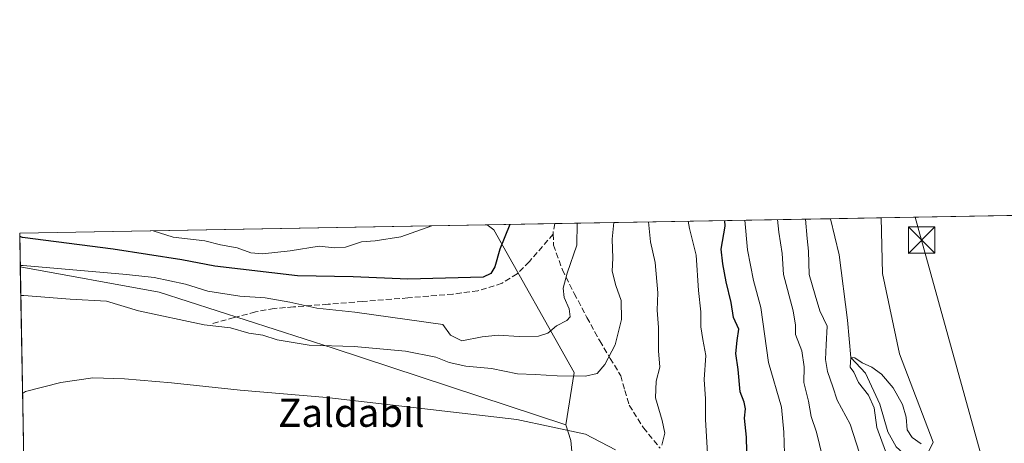
# Model space of a CAD drawing. Units: metres. Extents: x 620687 to 624128, y 4752627 to 4755001.
# Drawn here: x 620687 to 620966, y 4754880 to 4755001 of the extents above; entities that cross this region are included whole.
import ezdxf
from ezdxf.enums import TextEntityAlignment as Align

# ---------------------------------------------------------------- set-up
doc = ezdxf.new("R2010")
doc.units = ezdxf.units.M
doc.header["$MEASUREMENT"] = 0
doc.linetypes.add('DGN Style 3', pattern=[2.307223458686699, 1.648016756204785, -0.6592067024819142])
for name, color, linetype, lineweight in [('Arbolado forestal CxS', 92, 'Continuous', 0), ('Comarca CxS', 21, 'Continuous', 0), ('Comunidad Autónoma CxS', 142, 'Continuous', 0), ('Corriente natural lineal', 142, 'Continuous', 13), ('Curva de nivel maestra', 30, 'Continuous', 30), ('Curva de nivel normal', 30, 'Continuous', 0), ('Municipio CxS', 4, 'Continuous', 0), ('Pastizal CxS', 92, 'Continuous', 0), ('Prado CxS', 92, 'Continuous', 0), ('Provincia CxS', 1, 'Continuous', 0), ('Recinto industrial CxS', 135, 'Continuous', 0), ('Senda', 7, 'DGN Style 3', 0), ('Tendido', 6, 'Continuous', 0), ('Texto cartográfico', 7, 'Continuous', 0), ('Torre de tendido puntual', 7, 'Continuous', 0)]:
    doc.layers.add(name, color=color, linetype=linetype, lineweight=lineweight)
doc.styles.add('Style-Arial', font='txt')

# ---------------------------------------------------------------- blocks, each defined once
blk = doc.blocks.new('5TTEND')
at = {"layer": 'Recinto industrial CxS', "color": 7, "linetype": 'Continuous', "lineweight": 0}
for p, q in [((-0.375, 0.3754), (0.375, -0.3746)), ((0.3720000000000001, 0.3784000000000001), (-0.3720000000000001, -0.3776))]:
    blk.add_line(p, q, dxfattribs=at)
at = {"layer": 'Recinto industrial CxS', "color": 7, "linetype": 'Continuous', "lineweight": 0, "flags": 128}
blk.add_lwpolyline([(-0.375, -0.3746), (0.375, -0.3746), (0.375, 0.3754), (-0.375, 0.3754), (-0.3720000000000001, -0.3776)], dxfattribs=at)

msp = doc.modelspace()

# ---------------------------------------------------------------- linework, layer by layer
at = {"layer": 'Arbolado forestal CxS', "color": 92, "linetype": 'Continuous', "lineweight": 0, "extrusion": (-0.06627041903063507, -0.001181498789486158, 0.9978010000105806), "elevation": -46211.03664705381, "flags": 128}
msp.add_lwpolyline([(-4743120.480967915, 704063.4094568932), (-4743120.480967915, 704077.8193287359)], dxfattribs=at)
at = {"layer": 'Arbolado forestal CxS', "color": 92, "linetype": 'Continuous', "lineweight": 0, "extrusion": (0.2922591639808152, 0.005211648030416126, 0.9563249551245864), "elevation": 206797.5003320685, "flags": 128}
msp.add_lwpolyline([(4743117.776951716, -674509.9467344647), (4743117.776951716, -674530.0045076886)], dxfattribs=at)
at = {"layer": 'Arbolado forestal CxS', "color": 92, "linetype": 'Continuous', "lineweight": 0, "extrusion": (0.4558797734532409, 0.008128868423932189, 0.8900042436159324), "elevation": 322211.1383762214, "flags": 128}
msp.add_lwpolyline([(4743118.563757059, -627637.1974394117), (4743118.563757059, -627725.1897692349)], dxfattribs=at)
at = {"layer": 'Arbolado forestal CxS', "color": 92, "linetype": 'Continuous', "lineweight": 0}
msp.add_polyline3d([(620841.7982999999, 4754885.653100001, 585.5516000000061), (620844.1836999999, 4754900.5591, 591.065300000002), (620821.2849000003, 4754941.0231, 601.8396999999968), (620819.4512999998, 4754942.477700001, 602.5565999999963), (620931.3071, 4754944.472200001, 557.5283999999956), (620931.6931999996, 4754928.6327, 557.0325000000012), (620936.5658999998, 4754905.824899999, 556.446299999996), (620946.1029000003, 4754880.7827, 555.5584999999992), (620934.0727000004, 4754856.050100001, 556.6376000000018), (620925.7270999998, 4754836.9703, 558.875199999995), (620921.2254999997, 4754815.319499999, 560.8173999999999), (620904.2175000003, 4754808.5285, 564.8086000000039), (620887.5774999997, 4754817.294500001, 565.7228000000032), (620856.4752000002, 4754833.9681, 570.2409000000043), (620845.8300000001, 4754852.110900001, 575.1089999999967), (620843.1765000002, 4754881.256100001, 584.5077000000019)], close=True, dxfattribs=at)
for points in [[(620841.7982999999, 4754885.653100001, 585.5516000000061), (620843.1765000002, 4754881.256100001, 584.5077000000019), (620845.8300000001, 4754852.110900001, 575.1089999999967), (620856.4752000002, 4754833.9681, 570.2409000000043), (620887.5774999997, 4754817.294500001, 565.7228000000032), (620904.2175000003, 4754808.5285, 564.8086000000039), (620921.2254999997, 4754815.319499999, 560.8173999999999), (620925.7270999998, 4754836.9703, 558.875199999995), (620934.0727000004, 4754856.050100001, 556.6376000000018), (620946.1029000003, 4754880.7827, 555.5584999999992), (620936.5658999998, 4754905.824899999, 556.446299999996), (620931.6931999996, 4754928.6327, 557.0325000000012), (620931.3071, 4754944.472300001, 557.5283999999956)], [(620819.4511000002, 4754942.477800001, 602.556700000001), (620821.2849000003, 4754941.0231, 601.8396999999968), (620844.1836999999, 4754900.5591, 591.065300000002), (620841.7982999999, 4754885.653100001, 585.5516000000061)]]:
    msp.add_polyline3d(points, dxfattribs=at)
at = {"layer": 'Comarca CxS', "color": 21, "linetype": 'Continuous', "lineweight": 0, "flags": 128}
msp.add_lwpolyline([(623654.8645910071, 4752678.852107054), (621062.9520762532, 4752632.65246853), (620727.3200009211, 4752626.669982444), (620723.3111878617, 4752854.760205821), (620686.660000921, 4754940.109982421), (621400.682654884, 4754952.841410127), (621597.686614801, 4754956.354102138), (622835.4637907288, 4754978.424369157), (622900.3014064943, 4754979.58046051)], dxfattribs=at)
at = {"layer": 'Comunidad Autónoma CxS', "color": 142, "linetype": 'Continuous', "lineweight": 0, "flags": 128}
msp.add_lwpolyline([(621062.9520762532, 4752632.65246853), (620727.3200009211, 4752626.669982444), (620723.3111878617, 4752854.760205821), (620686.660000921, 4754940.109982421), (621400.682654884, 4754952.841410127), (621597.686614801, 4754956.354102138), (622835.4637907288, 4754978.424369157), (622900.3014064943, 4754979.58046051), (623888.0127272632, 4754997.19191192), (624086.4400009472, 4755000.729982422), (624087.4204852934, 4754946.477609636), (624116.1703651157, 4753355.683015597), (624128.2500009463, 4752687.289982445), (623654.8645910071, 4752678.852107054)], close=True, dxfattribs=at)
at = {"layer": 'Corriente natural lineal', "color": 142, "linetype": 'Continuous', "lineweight": 13}
msp.add_polyline3d([(620916.9310999997, 4754944.2158, 556.5733000000037), (620919.4200999998, 4754933.9801, 556.0663000000059), (620921.8222000003, 4754915.432700001, 556.8534000000072), (620922.7100000001, 4754904.810000001, 555.8389000000025), (620926.8492999999, 4754900.351399999, 555.3421999999991), (620931.0000999998, 4754891.550100001, 555.3695000000008), (620933.2600999996, 4754883.6801, 554.3248000000021), (620935.5701000001, 4754879.380100001, 554.3298000000068), (620939.2701000003, 4754876.0701, 554.2834000000003), (620947.7200999996, 4754871.4001, 554.9363000000012), (620951.9001000002, 4754869.380100001, 554.3990999999951), (620953.8501000004, 4754868.1801, 554.0481), (620955.4700999996, 4754866.470100001, 553.7400999999954), (620956.6801000005, 4754863.7601, 553.2715000000027), (620957.7701000003, 4754855.0801, 552.8739999999962), (620958.9501, 4754849.5101, 553.1000000000058), (620960.6501000002, 4754844.0701, 553.8411000000051), (620965.2701000003, 4754836.5101, 554.358699999997), (620970.2500999998, 4754829.220100001, 553.8236000000034)], dxfattribs=at)
at = {"layer": 'Curva de nivel maestra', "color": 30, "linetype": 'Continuous', "lineweight": 30, "flags": 128}
for points, elevation in [([(620825.8590000002, 4754942.592), (620823.0499999998, 4754935.550100001), (620821.6200000001, 4754930.5801), (620820.4800000006, 4754928.630100001), (620818.2699999996, 4754927.600099999), (620796.9299999997, 4754927.040100001), (620781.3300000001, 4754927.7301), (620765.5199999996, 4754927.960100001), (620742.0800000001, 4754930.7401), (620732.7000000002, 4754932.550100001), (620713.1799999997, 4754935.590100001), (620687.5, 4754938.860099999), (620686.6774000004, 4754939.120300001)], 600), ([(620893.2699999996, 4754874.1501), (620893.1200000001, 4754882.190099999), (620892.54, 4754887.530099999), (620892.7999999998, 4754890.2301), (620892.4699999997, 4754892.090100001), (620891.3099999996, 4754895.020099999), (620890.75, 4754901.350099999), (620890.0800000001, 4754905.960100001), (620890.4100000003, 4754909.5801), (620890.8799999999, 4754912.860099999), (620889.4199999999, 4754916.1601), (620888.7800000003, 4754920.420100001), (620887.29, 4754926.2301), (620886.3700000001, 4754931.4001), (620885.9100000003, 4754935.600099999), (620887.0499999998, 4754942.0701), (620886.9234999996, 4754943.6808)], 575)]:
    msp.add_lwpolyline(points, dxfattribs=dict(at, elevation=elevation))
at = {"layer": 'Curva de nivel normal', "color": 30, "linetype": 'Continuous', "lineweight": 0, "flags": 128}
for points, elevation in [([(620686.8213000001, 4754930.933499999), (620687.6399999997, 4754930.890000001), (620716.9600000001, 4754928.350000001), (620724.8200000003, 4754927.529999999), (620733.7300000006, 4754925.609999999), (620740.1399999997, 4754923.58), (620749.1799999997, 4754922.199999999), (620756.3399999999, 4754921.699999999), (620763.4000000004, 4754920.5), (620771.0999999996, 4754918.77), (620781.8600000005, 4754917.689999999), (620806.8399999999, 4754914.199999999), (620809.0499999998, 4754911.109999999), (620812.2100000001, 4754909.52), (620818.0199999996, 4754910.699999999), (620822.5499999998, 4754911.17), (620828.5499999998, 4754910.789999999), (620833.9900000002, 4754910.859999999), (620836.7000000002, 4754911.730000001), (620839.1399999997, 4754913.810000001), (620842.0899999999, 4754915.25), (620842.9800000006, 4754916.310000001), (620842.7199999997, 4754918.630000001), (620841.3300000001, 4754921.779999999), (620840.9800000006, 4754924.449999999), (620842.1600000003, 4754928.710000001), (620844.8799999999, 4754936.689999999), (620844.9899000004, 4754942.9332)], 595), ([(620686.9716999996, 4754922.375200001), (620687.79, 4754922.4), (620700.9800000006, 4754921.34), (620711.3200000003, 4754920.74), (620720.4000000004, 4754918.02), (620739.0599999996, 4754914.07), (620746.5099999999, 4754913.210000001), (620751.7199999997, 4754911.74), (620755.7199999997, 4754911.08), (620759.8099999996, 4754909.84), (620768.9100000003, 4754908.310000001), (620781.6399999997, 4754907.92), (620796.2000000002, 4754906.57), (620804.8700000001, 4754904.869999999), (620808.6600000003, 4754903.380000001), (620813.3300000001, 4754902.310000001), (620820.6600000003, 4754901.630000001), (620828.0099999999, 4754900.16), (620833.0599999996, 4754899.930000001), (620839.3399999999, 4754899.529999999), (620847.3300000001, 4754899.5), (620850.6600000003, 4754900.24), (620852.8799999999, 4754902.82), (620855.75, 4754908.390000001), (620857.6100000005, 4754915.550000001), (620857.5300000003, 4754921.01), (620856, 4754925.27), (620854.9800000006, 4754929.32), (620855.0999999996, 4754933.039999999), (620854.9500000002, 4754938.350000001), (620855.4101, 4754943.119000001)], 590), ([(620803.7209000001, 4754942.1973), (620794.9600000001, 4754939.060000001), (620787.5999999996, 4754937.890000001), (620783.7400000002, 4754937.59), (620779.2100000001, 4754936.15), (620776.1100000005, 4754935.930000001), (620771.75, 4754936.430000001), (620763.5, 4754935.08), (620755.5800000001, 4754934.189999999), (620752.2699999996, 4754934.5), (620748.4199999999, 4754935.970000001), (620743.7000000002, 4754936.77), (620739.2100000001, 4754937.9), (620730.29, 4754938.99), (620724.6037, 4754940.786599999)], 605), ([(620869.0899999999, 4754879.91), (620869.8799999999, 4754883.26), (620869.1799999997, 4754886.91), (620867.25, 4754893.350000001), (620867.4800000006, 4754898.02), (620868.5, 4754902.02), (620868.0999999996, 4754906.689999999), (620868.0800000001, 4754913.350000001), (620867.7400000002, 4754918.26), (620867.8899999997, 4754923.109999999), (620867.1900000004, 4754931.810000001), (620865.7999999998, 4754937.66), (620865.2829, 4754943.295)], 585), ([(620876.5266000004, 4754943.4955), (620876.9199999999, 4754941.41), (620878.7999999998, 4754933.83), (620879.5, 4754923.859999999), (620880.1100000005, 4754917.800000001), (620880.1500000004, 4754913.529999999), (620880.7000000002, 4754909.91), (620881.5800000001, 4754905.350000001), (620881.0199999996, 4754898.52), (620881.4199999999, 4754893.02), (620881.4400000004, 4754887.189999999), (620882.0499999998, 4754877.550000001)], 580), ([(620892.5815000003, 4754943.7818), (620893.3399999999, 4754935.350000001), (620895.0499999998, 4754926.689999999), (620897.1699999999, 4754919.02), (620899.3099999996, 4754903.350000001), (620903.0199999996, 4754890.66), (620903.7300000006, 4754883.600000001), (620903.8899999997, 4754877.560000001)], 570), ([(620901.9309, 4754943.9484), (620902.3200000003, 4754940.350000001), (620903.1799999997, 4754934.350000001), (620903.6100000005, 4754928.350000001), (620906.3200000003, 4754918.02), (620907.0199999996, 4754913.99), (620907.04, 4754911.32), (620908.8499999996, 4754906.710000001), (620909.4800000006, 4754902.119999999), (620909.4000000004, 4754897.689999999), (620910.7100000001, 4754892.350000001), (620911.4900000002, 4754888.07), (620913, 4754883.550000001), (620914.6799999997, 4754876.539999999)], 565), ([(620925.2199999997, 4754877.58), (620922.5199999996, 4754885.880000001), (620918.8499999996, 4754892.67), (620917.5800000001, 4754896.460000001), (620916.1399999997, 4754900.83), (620915.5499999998, 4754904.220000001), (620915.7199999997, 4754908.359999999), (620915.9800000006, 4754913.720000001), (620913.9600000001, 4754918.060000001), (620912.5599999996, 4754922.49), (620910.8499999996, 4754928.390000001), (620910.7000000002, 4754935.02), (620910.3300000001, 4754938.619999999), (620909.8474000003, 4754944.089600001)], 560), ([(620932.5899999999, 4754878.199999999), (620930.0899999999, 4754884.869999999), (620929.3600000005, 4754890.470000001), (620927.7800000003, 4754894.119999999), (620924.8899999997, 4754897.66), (620923.5800000001, 4754900.609999999), (620922.5800000001, 4754902.060000001), (620922.7100000001, 4754904.810000001), (620923.8200000003, 4754904.680000001), (620925.9400000004, 4754903.300000001), (620928.7000000002, 4754902.060000001), (620931.4000000004, 4754900.09), (620934.7800000003, 4754896.140000001), (620937.4000000004, 4754891.439999999), (620938.4000000004, 4754887.83), (620938.7300000006, 4754884.230000001), (620940.1200000001, 4754882.08), (620942.7000000002, 4754880.24)], 555), ([(620687.4611999998, 4754894.5253), (620688.2699999996, 4754895.100000001), (620698.3799999999, 4754897.66), (620707.4600000001, 4754898.99), (620716.3899999997, 4754898.75), (620729.7300000006, 4754897.619999999), (620749.2800000003, 4754895.460000001), (620773.9000000004, 4754893.41), (620827.9000000004, 4754887.199999999), (620847.3200000003, 4754883.02), (620855.8399999999, 4754878.529999999)], 585)]:
    msp.add_lwpolyline(points, dxfattribs=dict(at, elevation=elevation))
at = {"layer": 'Municipio CxS', "color": 4, "linetype": 'Continuous', "lineweight": 0, "flags": 128}
msp.add_lwpolyline([(623654.8645910071, 4752678.852107054), (621062.9520762532, 4752632.65246853), (620727.3200009211, 4752626.669982444), (620723.3111878617, 4752854.760205821), (620686.660000921, 4754940.109982421), (621400.682654884, 4754952.841410127), (621597.686614801, 4754956.354102138), (622835.4637907288, 4754978.424369157), (622900.3014064943, 4754979.58046051)], dxfattribs=at)
at = {"layer": 'Pastizal CxS', "color": 92, "linetype": 'Continuous', "lineweight": 0, "extrusion": (-0.01038687808439408, -0.0001852004706357993, 0.999946037776262), "elevation": -6726.469453083784, "flags": 128}
msp.add_lwpolyline([(620659.4213617764, 4754938.945800027), (620792.219830154, 4754941.313500069)], dxfattribs=at)
at = {"layer": 'Pastizal CxS', "color": 92, "linetype": 'Continuous', "lineweight": 0, "extrusion": (0.008865425839390472, -0.504519958256356, 0.8633545134796548), "elevation": -2392940.505551264, "flags": 128}
msp.add_lwpolyline([(704131.7774432661, 4095442.761787188), (704131.7774432661, 4095453.81098224)], dxfattribs=at)
at = {"layer": 'Pastizal CxS', "color": 92, "linetype": 'Continuous', "lineweight": 0}
msp.add_polyline3d([(620841.7982999999, 4754885.653100001, 585.5516000000061), (620775.6870999997, 4754907.455700001, 590.4953999999998), (620726.2805000005, 4754923.326099999, 593.6401999999945), (620686.8276000004, 4754930.5722, 595.6015000000043), (620686.6600000003, 4754940.109999999, 601.1768000000011), (620819.4512999998, 4754942.477700001, 602.5565999999963), (620821.2849000003, 4754941.0231, 601.8396999999968), (620844.1836999999, 4754900.5591, 591.065300000002)], close=True, dxfattribs=at)
for points in [[(620819.4511000002, 4754942.477800001, 602.556700000001), (620821.2849000003, 4754941.0231, 601.8396999999968), (620844.1836999999, 4754900.5591, 591.065300000002), (620841.7982999999, 4754885.653100001, 585.5516000000061)], [(620686.8276000004, 4754930.5722, 595.6015000000043), (620726.2805000005, 4754923.326099999, 593.6401999999945), (620775.6870999997, 4754907.455700001, 590.4953999999998), (620841.7982999999, 4754885.653100001, 585.5516000000061)]]:
    msp.add_polyline3d(points, dxfattribs=at)
at = {"layer": 'Prado CxS', "color": 92, "linetype": 'Continuous', "lineweight": 0, "extrusion": (-0.02452013973788337, -0.0004372066964082414, 0.9996992405706525), "elevation": -16746.85526148518, "flags": 128}
msp.add_lwpolyline([(-4743119.024366602, 705403.7114209578), (-4743119.024366602, 705456.8470440754)], dxfattribs=at)
at = {"layer": 'Prado CxS', "color": 92, "linetype": 'Continuous', "lineweight": 0, "extrusion": (0.00385914222118377, -0.2195718850017266, 0.9755886911696472), "elevation": -1041072.688035527, "flags": 128}
msp.add_lwpolyline([(704149.5845638788, 4627578.451839121), (704149.5845638787, 4627629.87488989)], dxfattribs=at)
at = {"layer": 'Prado CxS', "color": 92, "linetype": 'Continuous', "lineweight": 0}
for points in [[(620841.7982999999, 4754885.653100001, 585.5516000000061), (620843.1765000002, 4754881.256100001, 584.5077000000019), (620845.8300000001, 4754852.110900001, 575.1089999999967), (620856.4752000002, 4754833.9681, 570.2409000000043), (620887.5774999997, 4754817.294500001, 565.7228000000032), (620904.2175000003, 4754808.5285, 564.8086000000039), (620921.2254999997, 4754815.319499999, 560.8173999999999), (620925.7270999998, 4754836.9703, 558.875199999995), (620934.0727000004, 4754856.050100001, 556.6376000000018), (620946.1029000003, 4754880.7827, 555.5584999999992), (620936.5658999998, 4754905.824899999, 556.446299999996), (620931.6931999996, 4754928.6327, 557.0325000000012), (620931.3071, 4754944.472300001, 557.5283999999956)], [(620934.0727000004, 4754856.050100001, 556.6376000000018), (620946.1029000003, 4754880.7827, 555.5584999999992), (620936.5658999998, 4754905.824899999, 556.446299999996), (620931.6931999996, 4754928.6327, 557.0325000000012), (620931.3071, 4754944.472200001, 557.5283999999956), (620984.4182000002, 4754945.419199999, 558.8315000000002)], [(620687.7092000004, 4754880.4121, 584.3086000000039), (620686.8276000004, 4754930.5722, 595.6015000000043), (620726.2805000005, 4754923.326099999, 593.6401999999945), (620775.6870999997, 4754907.455700001, 590.4953999999998), (620841.7982999999, 4754885.653100001, 585.5516000000061), (620843.1765000002, 4754881.256100001, 584.5077000000019), (620845.8300000001, 4754852.110900001, 575.1089999999967)], [(620686.8276000004, 4754930.5722, 595.6015000000043), (620726.2805000005, 4754923.326099999, 593.6401999999945), (620775.6870999997, 4754907.455700001, 590.4953999999998), (620841.7982999999, 4754885.653100001, 585.5516000000061)]]:
    msp.add_polyline3d(points, dxfattribs=at)
at = {"layer": 'Provincia CxS', "color": 1, "linetype": 'Continuous', "lineweight": 0, "flags": 128}
msp.add_lwpolyline([(621062.9520762532, 4752632.65246853), (620727.3200009211, 4752626.669982444), (620723.3111878617, 4752854.760205821), (620686.660000921, 4754940.109982421), (621400.682654884, 4754952.841410127), (621597.686614801, 4754956.354102138), (622835.4637907288, 4754978.424369157), (622900.3014064943, 4754979.58046051), (623888.0127272632, 4754997.19191192), (624086.4400009472, 4755000.729982422), (624087.4204852934, 4754946.477609636), (624116.1703651157, 4753355.683015597), (624128.2500009463, 4752687.289982445), (623654.8645910071, 4752678.852107054)], close=True, dxfattribs=at)
at = {"layer": 'Senda', "color": 7, "linetype": 'DGN Style 3', "lineweight": 0, "extrusion": (0.4671537885499117, -0.515660568621415, 0.718235000408991), "elevation": -2161475.702140885, "flags": 128}
msp.add_lwpolyline([(3652528.510769576, 2232035.047844849), (3652526.556017811, 2232032.978286434), (3652526.184283372, 2232032.384581864)], dxfattribs=at)
at = {"layer": 'Senda', "color": 7, "linetype": 'DGN Style 3', "lineweight": 0}
for points in [[(620838.1901000004, 4754939.840100001, 601.985400000005), (620831.4200999998, 4754932.0101, 604.0529999999999), (620827.9200999998, 4754928.530099999, 605.059699999998), (620823.6700999998, 4754925.860099999, 603.1321000000025), (620816.7701000003, 4754923.7301, 603.8540000000066), (620809.7200999996, 4754922.790100001, 602.9328999999998), (620796.9200999998, 4754921.720100001, 603.642399999997), (620784.1201, 4754920.6801, 602.091499999995), (620774.2500999998, 4754919.9101, 602.4291999999987), (620764.4101, 4754919.1501, 601.8714000000036), (620758.9200999998, 4754918.690099999, 603.4487999999983), (620753.5900999998, 4754917.7401, 603.6879000000044), (620747.5601000005, 4754916.100099999, 601.7207000000053), (620741.5301000001, 4754914.450099999, 594.5050999999949)], [(620838.1901000004, 4754939.840100001, 601.985400000005), (620838.2801000001, 4754936.6801, 600.1147999999957), (620840.7901, 4754929.700099999, 599.7973000000056), (620844.1700999998, 4754922.9801, 599.8304000000062), (620847.7600999996, 4754916.190099999, 597.5293999999994), (620851.4001000002, 4754909.4801, 595.5893000000069), (620854.3800999997, 4754904.540100001, 594.4793999999965), (620857.3601000002, 4754899.620100001, 591.4709000000003), (620858.5701000001, 4754895.440099999, 591.4759000000049), (620859.7901, 4754891.2401, 592.4989999999962), (620863.8201000001, 4754884.8101, 592.5892000000022), (620868.5601000005, 4754879.0101, 590.3200999999972)]]:
    msp.add_polyline3d(points, dxfattribs=at)
at = {"layer": 'Tendido', "color": 6, "linetype": 'Continuous', "lineweight": 0}
msp.add_polyline3d([(620941.0157000005, 4754944.645300001, 557.2995999999986), (620942.8239000002, 4754938.1359, 557.3102999999974), (620992.5300000003, 4754758.76, 556.415399999998), (621123.2035999997, 4754693.011299999, 549.6772000000057), (621278.8454, 4754614.682200001, 546.3534999999974), (621405.9600000001, 4754550.26, 543.7750999999989), (621495.4057999998, 4754425.106799999, 542.571100000001), (621585.7626999998, 4754297.313800001, 536.0464000000065), (621683.5263999999, 4754160.259400001, 531.4462000000058), (621764.9088000003, 4754045.0406, 529.5662000000011), (621857.2300000006, 4753917.460000001, 538.3573000000034), (621800.0767999999, 4753789.170499999, 537.6141000000061), (621745.2699999996, 4753671.730000001, 535.4345999999932)], dxfattribs=at)

# ---------------------------------------------------------------- block references
at = {"layer": 'Torre de tendido puntual', "color": 7, "linetype": 'Continuous', "lineweight": 0, "xscale": 10, "yscale": 10, "zscale": 10}
msp.add_blockref('5TTEND', (620942.8239000002, 4754938.1359, 557.3102999999974), dxfattribs=at)

# ---------------------------------------------------------------- texts
at = {"layer": 'Texto cartográfico', "color": 7, "linetype": 'Continuous', "lineweight": 0, "style": 'Style-Arial'}
msp.add_text('Zaldabil', height=8, dxfattribs=at).set_placement((620780.8749243905, 4754889.09015), align=Align.MIDDLE_CENTER)

doc.saveas('drawing.dxf')
